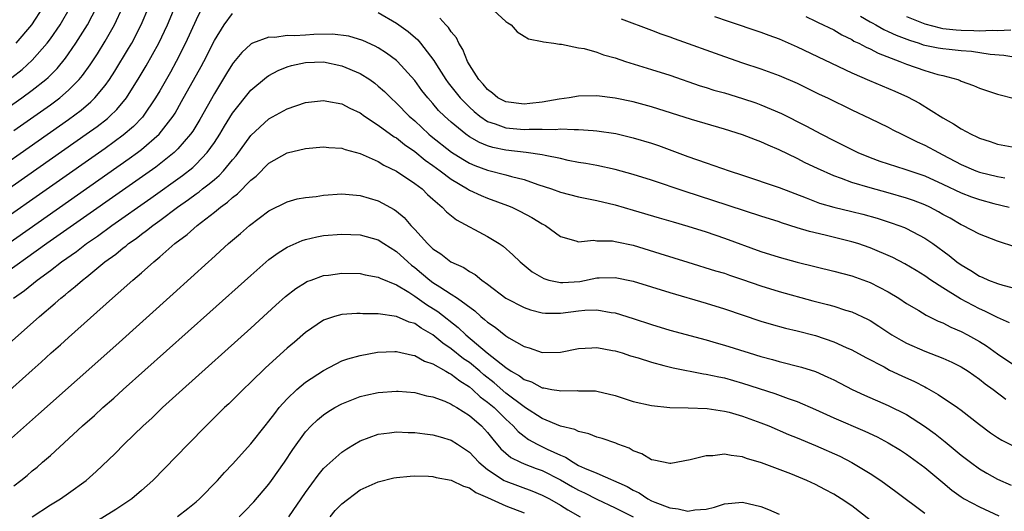
# Model space of a CAD drawing. Units: inches. Extents: x 2599874 to 2601000, y 1479000 to 1482000.
# Drawn here: x 2600566 to 2600674, y 1479264 to 1479318 of the extents above; entities that cross this region are included whole.
import ezdxf

# ---------------------------------------------------------------- set-up
doc = ezdxf.new("R2010")
doc.units = ezdxf.units.IN
doc.header["$MEASUREMENT"] = 0
doc.layers.add('LD25981479_2ft', color=230, linetype='Continuous')

msp = doc.modelspace()

# ---------------------------------------------------------------- linework, layer by layer
at = {"layer": 'LD25981479_2ft'}
for points, elevation in [([(2600557, 1479293.85), (2600572.94, 1479305), (2600574.13, 1479305.87), (2600575.26, 1479306.74), (2600575.54, 1479307), (2600576.29, 1479307.71), (2600577.36, 1479309), (2600578.76, 1479311.24), (2600579.5, 1479312.5), (2600580.9, 1479315), (2600581.85, 1479317), (2600583.37, 1479320.63)], 10328), ([(2600586.12, 1479319.88), (2600585, 1479317.56), (2600583.84, 1479315), (2600582.81, 1479313), (2600582.17, 1479311.83), (2600581, 1479309.78), (2600580.55, 1479309), (2600579.19, 1479307), (2600579.11, 1479306.89), (2600578.13, 1479305.87), (2600577, 1479304.92), (2600575, 1479303.46), (2600557, 1479290.85)], 10326), ([(2600558.63, 1479289), (2600577.66, 1479302.34), (2600578.58, 1479303), (2600579, 1479303.32), (2600580.95, 1479305), (2600582.49, 1479307), (2600582.69, 1479307.31), (2600583.41, 1479308.59), (2600585.55, 1479312.45), (2600585.84, 1479313), (2600587, 1479315.28), (2600588.09, 1479317), (2600589, 1479318.25)], 10324), ([(2600559, 1479298.22), (2600571, 1479306.63), (2600572.36, 1479307.64), (2600573.44, 1479308.56), (2600573.89, 1479309), (2600575, 1479310.34), (2600575.48, 1479311), (2600576.07, 1479311.93), (2600577.59, 1479314.41), (2600577.93, 1479315), (2600578.97, 1479317), (2600579.82, 1479319)], 10330), ([(2600561, 1479305.59), (2600565.87, 1479309), (2600567, 1479309.83), (2600568.49, 1479311), (2600568.76, 1479311.24), (2600569.76, 1479312.24), (2600570.65, 1479313.35), (2600571, 1479313.84), (2600571.8, 1479315), (2600573.07, 1479317), (2600574.09, 1479319)], 10334), ([(2600564.76, 1479311.24), (2600565.89, 1479312.11), (2600567, 1479313.12), (2600568.64, 1479315), (2600569, 1479315.48), (2600570.06, 1479317), (2600571.2, 1479319)], 10336), ([(2600565, 1479305.4), (2600568.29, 1479307.71), (2600569, 1479308.23), (2600570.03, 1479309), (2600571, 1479309.84), (2600572.15, 1479311), (2600572.54, 1479311.46), (2600573.37, 1479312.63), (2600574.16, 1479313.84), (2600575, 1479315.21), (2600576.03, 1479317), (2600576.96, 1479319)], 10332), ([(2600565.25, 1479315), (2600566.95, 1479317), (2600568.24, 1479319)], 10338), ([(2600605, 1479318.36), (2600607, 1479317.2), (2600608.28, 1479316.28), (2600609.35, 1479315.35), (2600609.64, 1479315), (2600611.1, 1479313.1), (2600611.38, 1479312.62), (2600612.42, 1479311), (2600612.66, 1479310.66), (2600614, 1479309), (2600615, 1479307.99), (2600615.51, 1479307.51), (2600616.15, 1479307), (2600617, 1479306.42), (2600617.85, 1479306.15), (2600619, 1479305.71), (2600621, 1479305.53), (2600621.57, 1479305.57), (2600623, 1479305.56), (2600624.47, 1479305.53), (2600625, 1479305.59), (2600626.49, 1479305.51), (2600627, 1479305.54), (2600628.6, 1479305.4), (2600629, 1479305.39), (2600631.07, 1479305.07), (2600633, 1479304.6), (2600635, 1479304.01), (2600635.76, 1479303.76), (2600637.24, 1479303.24), (2600639, 1479302.57), (2600641, 1479301.86), (2600643.53, 1479301), (2600645, 1479300.53), (2600649, 1479299.15), (2600651.98, 1479298.02), (2600653.44, 1479297.44), (2600655, 1479297), (2600657, 1479296.53), (2600658.22, 1479296.22), (2600659.79, 1479295.79), (2600661.3, 1479295.3), (2600662.15, 1479295), (2600662.76, 1479294.76), (2600663, 1479294.66), (2600665, 1479293.61), (2600665.9, 1479293), (2600667.69, 1479291.69), (2600668.54, 1479291), (2600669, 1479290.67), (2600670.06, 1479290.06), (2600671, 1479289.43), (2600671.31, 1479289.31), (2600671.99, 1479289), (2600673, 1479288.61), (2600673.57, 1479288.43), (2600676.24, 1479287.76)], 10324), ([(2600617.24, 1479319), (2600619, 1479317.39), (2600619.22, 1479317.22), (2600619.59, 1479317), (2600620.24, 1479316.24), (2600621, 1479315.77), (2600621.49, 1479315.49), (2600623, 1479315.2), (2600623.14, 1479315.14), (2600624.28, 1479315), (2600624.88, 1479314.88), (2600625.11, 1479314.89), (2600627, 1479314.49), (2600627.6, 1479314.4), (2600629, 1479314.01), (2600629.73, 1479313.73), (2600631, 1479313.39), (2600632.16, 1479313), (2600635, 1479312.13), (2600637, 1479311.49), (2600640.33, 1479310.33), (2600641, 1479310.14), (2600641.85, 1479309.85), (2600643, 1479309.55), (2600645, 1479308.94), (2600646.44, 1479308.44), (2600647, 1479308.24), (2600649.27, 1479307.27), (2600651.93, 1479305.93), (2600653.66, 1479305), (2600655, 1479304.32), (2600655.89, 1479303.89), (2600657, 1479303.32), (2600657.67, 1479303), (2600659, 1479302.46), (2600660.06, 1479302.06), (2600661, 1479301.75), (2600662.83, 1479301.17), (2600665, 1479300.43), (2600667, 1479299.52), (2600669, 1479298.57), (2600670.14, 1479298.14), (2600671, 1479297.83), (2600672.59, 1479297.41), (2600674.27, 1479297)], 10328), ([(2600657.96, 1479317.96), (2600659, 1479317.36), (2600659.22, 1479317.22), (2600659.64, 1479317), (2600660.5, 1479316.5), (2600661, 1479316.29), (2600661.88, 1479315.88), (2600663.32, 1479315.32), (2600664.37, 1479315), (2600664.83, 1479314.83), (2600665, 1479314.78), (2600666.49, 1479314.49), (2600667, 1479314.41), (2600667.67, 1479314.33), (2600669, 1479314.21), (2600670.12, 1479314.12), (2600672.2, 1479313.8), (2600673.69, 1479313.69), (2600675, 1479313.45)], 10336), ([(2600675, 1479292.63), (2600673, 1479293.26), (2600671, 1479294.03), (2600669.18, 1479295), (2600669, 1479295.08), (2600667.79, 1479295.79), (2600667, 1479296.21), (2600666.5, 1479296.5), (2600665.55, 1479297), (2600665, 1479297.26), (2600663.75, 1479297.75), (2600663, 1479298), (2600661, 1479298.58), (2600659, 1479299.11), (2600657, 1479299.71), (2600655.86, 1479300.14), (2600655, 1479300.43), (2600653.23, 1479301.23), (2600651.88, 1479301.88), (2600651, 1479302.34), (2600649, 1479303.31), (2600647.8, 1479303.8), (2600647, 1479304.18), (2600646.4, 1479304.4), (2600645, 1479304.96), (2600643, 1479305.58), (2600639.38, 1479306.62), (2600635, 1479308.01), (2600633, 1479308.55), (2600631, 1479308.96), (2600629, 1479309.22), (2600627, 1479309.19), (2600625.95, 1479309), (2600624.85, 1479308.85), (2600623, 1479308.53), (2600621.63, 1479308.37), (2600621, 1479308.32), (2600619, 1479308.55), (2600618.14, 1479309), (2600617.53, 1479309.53), (2600617, 1479309.9), (2600616.52, 1479310.52), (2600616.05, 1479311), (2600615, 1479312.62), (2600614.78, 1479313), (2600614.3, 1479314.3), (2600613.84, 1479315), (2600613.58, 1479315.58), (2600613, 1479316.23), (2600612.71, 1479316.71), (2600612.43, 1479317), (2600611.75, 1479317.75)], 10326), ([(2600631.67, 1479317.67), (2600635, 1479316.44), (2600636.03, 1479316.03), (2600637, 1479315.7), (2600637.5, 1479315.5), (2600643, 1479313.53), (2600645, 1479312.85), (2600647, 1479312.2), (2600649, 1479311.46), (2600651, 1479310.6), (2600653.42, 1479309.42), (2600654.33, 1479309), (2600657, 1479307.69), (2600659, 1479306.75), (2600661, 1479305.77), (2600661.5, 1479305.5), (2600662.48, 1479305), (2600663, 1479304.77), (2600664.18, 1479304.18), (2600665, 1479303.82), (2600666.51, 1479303), (2600667, 1479302.76), (2600669, 1479301.69), (2600670.62, 1479301), (2600671, 1479300.86), (2600673, 1479300.37), (2600673.79, 1479300.21)], 10330), ([(2600641.92, 1479317.92), (2600643.4, 1479317.4), (2600647, 1479316.22), (2600647.88, 1479315.88), (2600649, 1479315.48), (2600651, 1479314.6), (2600657, 1479311.76), (2600658.92, 1479310.92), (2600661.73, 1479309.73), (2600663.11, 1479309.11), (2600664.41, 1479308.41), (2600667, 1479306.79), (2600668.16, 1479306.16), (2600669, 1479305.59), (2600670.1, 1479305), (2600670.72, 1479304.72), (2600671, 1479304.57), (2600672.2, 1479304.2), (2600673, 1479303.92), (2600675, 1479303.55)], 10332), ([(2600651.93, 1479317.93), (2600653, 1479317.43), (2600653.28, 1479317.28), (2600655, 1479316.47), (2600655.91, 1479315.91), (2600657, 1479315.4), (2600657.23, 1479315.23), (2600657.75, 1479315), (2600658.55, 1479314.55), (2600659, 1479314.37), (2600659.9, 1479313.9), (2600662.28, 1479313), (2600663, 1479312.7), (2600665, 1479312.01), (2600666.42, 1479311.58), (2600667, 1479311.45), (2600668.62, 1479311), (2600668.9, 1479310.9), (2600669, 1479310.84), (2600670.35, 1479310.36), (2600671, 1479310.07), (2600671.79, 1479309.79), (2600673, 1479309.4), (2600675, 1479308.88)], 10334), ([(2600663, 1479317.92), (2600665, 1479317.13), (2600666.68, 1479316.68), (2600667, 1479316.62), (2600668.46, 1479316.46), (2600669, 1479316.42), (2600670.4, 1479316.4), (2600671, 1479316.36), (2600672.42, 1479316.42), (2600673, 1479316.39), (2600674.47, 1479316.47)], 10338), ([(2600674.32, 1479284.32), (2600673, 1479284.88), (2600671.6, 1479285.6), (2600671, 1479285.84), (2600668.93, 1479286.93), (2600667, 1479288.14), (2600665.66, 1479289), (2600665, 1479289.46), (2600664.05, 1479290.05), (2600662.8, 1479290.8), (2600661.48, 1479291.48), (2600659, 1479292.53), (2600657.64, 1479293), (2600657, 1479293.21), (2600654.07, 1479293.93), (2600652.33, 1479294.33), (2600651, 1479294.74), (2600649.28, 1479295.28), (2600649, 1479295.38), (2600647, 1479296.02), (2600641.75, 1479297.75), (2600638.71, 1479298.71), (2600635, 1479299.96), (2600633, 1479300.6), (2600631, 1479301.14), (2600629, 1479301.56), (2600627.79, 1479301.79), (2600627, 1479301.92), (2600625.86, 1479302.14), (2600625, 1479302.34), (2600623.34, 1479302.66), (2600623, 1479302.75), (2600621.22, 1479303), (2600619, 1479303.25), (2600617.56, 1479303.56), (2600617, 1479303.74), (2600616.1, 1479304.1), (2600615, 1479304.73), (2600614.61, 1479305), (2600613, 1479306.33), (2600612.27, 1479307), (2600611.63, 1479307.63), (2600611, 1479308.37), (2600610.44, 1479309), (2600609.8, 1479309.8), (2600609, 1479310.89), (2600607.1, 1479313), (2600607, 1479313.1), (2600605.91, 1479313.91), (2600605, 1479314.48), (2600604.67, 1479314.67), (2600603.29, 1479315.29), (2600601.78, 1479315.78), (2600599.99, 1479315.99), (2600597.94, 1479315.94), (2600597, 1479315.89), (2600595.8, 1479315.8), (2600595, 1479315.83), (2600593.64, 1479315.64), (2600593, 1479315.67), (2600591.2, 1479315), (2600591.06, 1479314.94), (2600591, 1479314.9), (2600590.01, 1479313.99), (2600589.11, 1479312.89), (2600589, 1479312.74), (2600588.33, 1479311.67), (2600587, 1479309.49), (2600585.39, 1479306.61), (2600584.64, 1479305.36), (2600584.39, 1479305), (2600583, 1479303.39), (2600582.6, 1479303), (2600580.59, 1479301.41), (2600568.6, 1479293), (2600562.96, 1479289)], 10322), ([(2600564.94, 1479287), (2600566.14, 1479287.86), (2600567.54, 1479289), (2600569, 1479290.07), (2600570.21, 1479291), (2600571.86, 1479292.14), (2600572.96, 1479293), (2600574.17, 1479293.83), (2600575.76, 1479295), (2600580.01, 1479297.99), (2600583.51, 1479300.49), (2600584.63, 1479301.37), (2600585, 1479301.73), (2600586.23, 1479303), (2600587, 1479304.09), (2600587.6, 1479305), (2600588.12, 1479305.88), (2600589, 1479307.33), (2600591, 1479309.83), (2600592.72, 1479311.28), (2600593, 1479311.47), (2600593.99, 1479312.01), (2600595, 1479312.4), (2600595.46, 1479312.54), (2600597, 1479312.88), (2600599, 1479312.96), (2600601, 1479312.53), (2600603, 1479311.68), (2600604.06, 1479311), (2600604.61, 1479310.61), (2600605, 1479310.3), (2600605.69, 1479309.69), (2600606.36, 1479309), (2600607, 1479308.43), (2600608.39, 1479307), (2600609, 1479306.47), (2600610.56, 1479305), (2600610.8, 1479304.8), (2600613.04, 1479303.04), (2600614.27, 1479302.27), (2600615, 1479301.85), (2600615.59, 1479301.59), (2600617, 1479301.08), (2600619, 1479300.57), (2600619.62, 1479300.38), (2600621, 1479300.04), (2600622.5, 1479299.5), (2600624.03, 1479299), (2600625, 1479298.65), (2600627, 1479298.13), (2600629, 1479297.72), (2600631, 1479297.25), (2600633, 1479296.69), (2600635.83, 1479295.83), (2600637.38, 1479295.38), (2600639, 1479294.92), (2600641, 1479294.29), (2600643, 1479293.61), (2600647, 1479292.15), (2600649, 1479291.51), (2600651, 1479290.98), (2600655, 1479289.98), (2600657, 1479289.46), (2600659, 1479288.75), (2600661, 1479287.71), (2600662.17, 1479287), (2600663, 1479286.44), (2600664.34, 1479285.66), (2600665.16, 1479285.16), (2600666.49, 1479284.49), (2600667, 1479284.3), (2600667.85, 1479283.85), (2600669, 1479283.37), (2600669.69, 1479283), (2600671, 1479282.27), (2600671.78, 1479281.78), (2600673, 1479280.9), (2600675, 1479279.55)], 10320), ([(2600558.76, 1479277), (2600567.81, 1479285), (2600569.54, 1479286.46), (2600570.13, 1479287), (2600570.63, 1479287.37), (2600571, 1479287.71), (2600571.72, 1479288.28), (2600572.52, 1479289), (2600573, 1479289.37), (2600574.99, 1479291), (2600576.17, 1479291.83), (2600577, 1479292.54), (2600577.27, 1479292.73), (2600577.57, 1479293), (2600578.42, 1479293.58), (2600579, 1479294.05), (2600579.56, 1479294.44), (2600580.23, 1479295), (2600581, 1479295.55), (2600582.95, 1479297), (2600584.17, 1479297.83), (2600585, 1479298.46), (2600585.32, 1479298.68), (2600585.7, 1479299), (2600586.45, 1479299.55), (2600587, 1479300.05), (2600587.53, 1479300.47), (2600588.02, 1479301), (2600589, 1479302.19), (2600589.38, 1479302.62), (2600591, 1479304.88), (2600593, 1479306.68), (2600595, 1479307.78), (2600597, 1479308.48), (2600599, 1479308.7), (2600599.36, 1479308.64), (2600601, 1479308.34), (2600601.88, 1479307.88), (2600603, 1479307.36), (2600603.5, 1479307), (2600605, 1479306.02), (2600606.74, 1479304.74), (2600607, 1479304.6), (2600607.87, 1479303.87), (2600609, 1479303.11), (2600610.15, 1479302.15), (2600611, 1479301.58), (2600611.81, 1479301), (2600613, 1479300.08), (2600614.81, 1479299), (2600615, 1479298.88), (2600616.28, 1479298.28), (2600617, 1479297.98), (2600619.19, 1479297.19), (2600619.65, 1479297), (2600620.56, 1479296.56), (2600621.86, 1479295.86), (2600623, 1479295.18), (2600623.36, 1479295), (2600625, 1479293.79), (2600626.69, 1479293.31), (2600627, 1479293.2), (2600628.63, 1479293.37), (2600629, 1479293.31), (2600630.7, 1479293.3), (2600631, 1479293.25), (2600631.19, 1479293.19), (2600633, 1479292.82), (2600635.93, 1479291.93), (2600639, 1479290.95), (2600642.02, 1479290.02), (2600643, 1479289.75), (2600643.55, 1479289.55), (2600645, 1479289.08), (2600647, 1479288.37), (2600649, 1479287.76), (2600652.73, 1479286.73), (2600654.32, 1479286.32), (2600655, 1479286.12), (2600656.29, 1479285.71), (2600657, 1479285.51), (2600658.72, 1479284.72), (2600659, 1479284.57), (2600659.96, 1479283.96), (2600661.4, 1479283), (2600662.4, 1479282.4), (2600663, 1479282.08), (2600665, 1479281.21), (2600667, 1479280.44), (2600667.99, 1479279.99), (2600669, 1479279.47), (2600669.76, 1479279), (2600671, 1479278.14), (2600671.63, 1479277.63), (2600672.53, 1479277), (2600673.92, 1479275.92)], 10318), ([(2600560.59, 1479273.41), (2600567, 1479279.13), (2600568, 1479280), (2600569.09, 1479281), (2600570.11, 1479281.89), (2600571, 1479282.7), (2600575.8, 1479287), (2600576.45, 1479287.55), (2600578.05, 1479289), (2600579, 1479289.81), (2600580.34, 1479291), (2600581, 1479291.55), (2600582.68, 1479293), (2600584.01, 1479293.99), (2600585.12, 1479295), (2600587, 1479296.46), (2600587.66, 1479297), (2600588.45, 1479297.55), (2600589, 1479298.07), (2600589.54, 1479298.46), (2600591, 1479299.95), (2600591.59, 1479300.41), (2600593, 1479301.83), (2600595, 1479302.97), (2600597, 1479303.45), (2600599, 1479303.64), (2600599.56, 1479303.56), (2600601, 1479303.49), (2600601.35, 1479303.35), (2600603, 1479302.91), (2600605, 1479302.02), (2600605.62, 1479301.62), (2600607, 1479300.95), (2600609, 1479299.61), (2600609.81, 1479299), (2600610.41, 1479298.41), (2600611, 1479297.88), (2600612.02, 1479297), (2600612.49, 1479296.49), (2600613.6, 1479295.6), (2600617, 1479293.78), (2600618.29, 1479293), (2600618.71, 1479292.71), (2600619.78, 1479291.78), (2600620.59, 1479291), (2600621.9, 1479289.9), (2600623.16, 1479289.16), (2600623.73, 1479289), (2600625, 1479288.72), (2600625.25, 1479288.75), (2600627.14, 1479288.86), (2600629, 1479289.23), (2600629.25, 1479289.25), (2600631, 1479289.3), (2600633, 1479288.9), (2600637, 1479287.63), (2600641, 1479286.47), (2600643, 1479285.85), (2600647, 1479284.49), (2600648.15, 1479284.15), (2600649.72, 1479283.72), (2600651, 1479283.42), (2600653, 1479282.91), (2600655, 1479282.24), (2600656.38, 1479281.62), (2600657, 1479281.36), (2600658.52, 1479280.52), (2600660.53, 1479279.47), (2600661.13, 1479279.13), (2600662.48, 1479278.48), (2600663.86, 1479277.86), (2600665, 1479277.27), (2600665.19, 1479277.19), (2600666.46, 1479276.46), (2600668.61, 1479275), (2600669, 1479274.72), (2600671, 1479273.16), (2600672.23, 1479272.23), (2600673, 1479271.71), (2600673.45, 1479271.45), (2600675, 1479270.68)], 10316), ([(2600561.73, 1479269), (2600567.71, 1479274.29), (2600576.17, 1479281.83), (2600582.49, 1479287.51), (2600586.35, 1479291), (2600586.7, 1479291.3), (2600588.57, 1479293), (2600589.88, 1479294.12), (2600590.86, 1479295), (2600593, 1479296.6), (2600595, 1479297.58), (2600596.1, 1479297.9), (2600597, 1479298.06), (2600598.19, 1479298.19), (2600599, 1479298.31), (2600601, 1479298.45), (2600603, 1479298.3), (2600605, 1479297.7), (2600605.46, 1479297.46), (2600606.75, 1479296.75), (2600607, 1479296.56), (2600607.86, 1479295.86), (2600608.58, 1479295), (2600609, 1479294.57), (2600610.41, 1479293), (2600611, 1479292.43), (2600611.87, 1479291.87), (2600612.96, 1479291), (2600614.38, 1479290.38), (2600615, 1479289.96), (2600615.63, 1479289.63), (2600616.37, 1479289), (2600617, 1479288.54), (2600619, 1479287.03), (2600621, 1479285.98), (2600621.72, 1479285.72), (2600623, 1479285.39), (2600623.36, 1479285.36), (2600625, 1479285.37), (2600627, 1479285.63), (2600627.69, 1479285.69), (2600629, 1479285.72), (2600630.57, 1479285.43), (2600631, 1479285.39), (2600633, 1479284.77), (2600635, 1479284.12), (2600637, 1479283.51), (2600641, 1479282.45), (2600642.11, 1479282.11), (2600643, 1479281.87), (2600645.72, 1479281), (2600647, 1479280.6), (2600648.27, 1479280.27), (2600649, 1479280.05), (2600651.45, 1479279.45), (2600653, 1479278.95), (2600654.36, 1479278.36), (2600655, 1479278.04), (2600657.02, 1479277), (2600658.37, 1479276.37), (2600661, 1479275.23), (2600663, 1479274.24), (2600664.98, 1479272.98), (2600666.14, 1479272.14), (2600667.26, 1479271.26), (2600669, 1479269.8), (2600670.02, 1479269), (2600671, 1479268.28), (2600671.8, 1479267.8), (2600673, 1479267.14), (2600674.49, 1479266.49)], 10314), ([(2600565, 1479266.43), (2600565.75, 1479267), (2600566.44, 1479267.56), (2600567, 1479268.05), (2600567.54, 1479268.46), (2600568.15, 1479269), (2600569, 1479269.76), (2600572.54, 1479273), (2600573.85, 1479274.15), (2600574.77, 1479275), (2600575.95, 1479276.05), (2600577, 1479277), (2600586.52, 1479285.48), (2600591, 1479289.5), (2600593, 1479291.25), (2600594, 1479292), (2600595, 1479292.63), (2600596.65, 1479293.35), (2600597, 1479293.46), (2600598.26, 1479293.74), (2600599, 1479293.88), (2600601, 1479294.05), (2600602, 1479294), (2600603, 1479293.97), (2600605, 1479293.4), (2600605.6, 1479293), (2600607, 1479292.14), (2600608.24, 1479291), (2600608.65, 1479290.65), (2600609, 1479290.39), (2600609.76, 1479289.76), (2600610.65, 1479289), (2600611, 1479288.74), (2600611.75, 1479288.25), (2600613, 1479287.47), (2600613.71, 1479287), (2600615.61, 1479285.61), (2600616.27, 1479285), (2600616.68, 1479284.68), (2600617, 1479284.37), (2600617.82, 1479283.82), (2600619, 1479282.87), (2600619.32, 1479282.68), (2600621, 1479281.73), (2600621.57, 1479281.57), (2600623, 1479281.06), (2600625, 1479281.1), (2600627, 1479281.48), (2600628.43, 1479281.57), (2600629, 1479281.59), (2600630.71, 1479281.29), (2600631, 1479281.23), (2600631.78, 1479281), (2600632.7, 1479280.7), (2600633.55, 1479280.45), (2600635, 1479279.98), (2600636.36, 1479279.64), (2600637.36, 1479279.36), (2600640.72, 1479278.72), (2600641, 1479278.69), (2600642.38, 1479278.38), (2600643, 1479278.26), (2600645, 1479277.7), (2600648.55, 1479276.55), (2600650, 1479276), (2600651, 1479275.66), (2600653, 1479274.81), (2600655, 1479273.9), (2600658.41, 1479272.41), (2600659.78, 1479271.78), (2600661, 1479271.15), (2600662.33, 1479270.33), (2600663, 1479269.89), (2600664.22, 1479269), (2600665, 1479268.42), (2600667, 1479266.78), (2600667.96, 1479265.96), (2600669, 1479265.21), (2600669.33, 1479265), (2600671, 1479264.11), (2600673.12, 1479263.12)], 10312), ([(2600567, 1479263.03), (2600569, 1479264.32), (2600570.12, 1479265), (2600571, 1479265.61), (2600572.92, 1479267), (2600574.02, 1479267.98), (2600576.06, 1479269.94), (2600577.1, 1479271), (2600579.18, 1479273), (2600580.14, 1479273.86), (2600581.32, 1479275), (2600583.51, 1479277), (2600591, 1479283.73), (2600593.75, 1479286.25), (2600594.81, 1479287.19), (2600595.94, 1479288.06), (2600597, 1479288.74), (2600597.17, 1479288.83), (2600597.64, 1479289), (2600599, 1479289.49), (2600599.55, 1479289.55), (2600601, 1479289.75), (2600603, 1479289.71), (2600603.57, 1479289.57), (2600605, 1479289.32), (2600605.2, 1479289.2), (2600607, 1479288.47), (2600608.34, 1479287.66), (2600609, 1479287.23), (2600610.31, 1479286.31), (2600611.54, 1479285.54), (2600613.78, 1479283.78), (2600614.6, 1479283), (2600616.96, 1479281), (2600619, 1479279.39), (2600619.6, 1479279), (2600620.49, 1479278.49), (2600621, 1479278.09), (2600621.82, 1479277.82), (2600623, 1479277.18), (2600623.17, 1479277.17), (2600624.06, 1479277), (2600624.87, 1479276.87), (2600625, 1479276.83), (2600626.88, 1479276.88), (2600627, 1479276.86), (2600628.84, 1479276.84), (2600629, 1479276.82), (2600631, 1479276.35), (2600633, 1479275.69), (2600635, 1479275.22), (2600637.02, 1479275.02), (2600639.01, 1479274.99), (2600641.11, 1479274.89), (2600643, 1479274.61), (2600643.51, 1479274.49), (2600645, 1479274.08), (2600647, 1479273.35), (2600647.87, 1479273), (2600650.05, 1479272.05), (2600651, 1479271.68), (2600653, 1479270.84), (2600655.66, 1479269.66), (2600657, 1479268.98), (2600659, 1479267.79), (2600660.19, 1479267), (2600661.81, 1479265.81), (2600665, 1479263.41)], 10310), ([(2600659, 1479262.64), (2600657, 1479264.21), (2600655.83, 1479265), (2600655, 1479265.51), (2600654.02, 1479266.02), (2600653, 1479266.58), (2600652.06, 1479267), (2600650.28, 1479267.72), (2600647.07, 1479268.93), (2600645.43, 1479269.43), (2600645, 1479269.6), (2600643.74, 1479269.74), (2600643, 1479269.9), (2600641.73, 1479269.73), (2600641, 1479269.72), (2600639.26, 1479269.26), (2600637.13, 1479268.87), (2600637, 1479268.86), (2600635.25, 1479269.25), (2600635, 1479269.27), (2600633.92, 1479269.92), (2600633, 1479270.27), (2600632.54, 1479270.54), (2600631.31, 1479271), (2600631.1, 1479271.1), (2600629.6, 1479271.6), (2600629, 1479271.76), (2600628.12, 1479272.12), (2600627, 1479272.37), (2600626.59, 1479272.59), (2600625, 1479272.98), (2600623, 1479273.82), (2600621.06, 1479275.06), (2600621, 1479275.09), (2600619, 1479276.58), (2600617.71, 1479277.71), (2600616.6, 1479278.6), (2600616.14, 1479279), (2600615, 1479279.95), (2600614.37, 1479280.37), (2600613, 1479281.47), (2600612.08, 1479282.08), (2600611, 1479282.98), (2600609.72, 1479283.72), (2600609, 1479284.22), (2600608.39, 1479284.39), (2600607, 1479285.01), (2600605, 1479285.29), (2600603.31, 1479285.31), (2600603, 1479285.34), (2600602.66, 1479285.34), (2600601, 1479285.22), (2600600.21, 1479285), (2600599, 1479284.6), (2600597, 1479283.25), (2600595.8, 1479282.2), (2600595, 1479281.54), (2600592.62, 1479279.38), (2600591, 1479277.79), (2600590.17, 1479277), (2600588.58, 1479275.42), (2600588.13, 1479275), (2600586.1, 1479273), (2600584.11, 1479271), (2600580.24, 1479267), (2600579, 1479265.89), (2600577.94, 1479265), (2600577.39, 1479264.61), (2600576.18, 1479263.82), (2600573.71, 1479262.29)], 10308), ([(2600582.95, 1479263.05), (2600584.08, 1479263.92), (2600585, 1479264.68), (2600585.37, 1479265), (2600587.33, 1479267), (2600588.12, 1479267.88), (2600589, 1479268.79), (2600591, 1479271.02), (2600592.57, 1479273), (2600593, 1479273.51), (2600593.63, 1479274.37), (2600594.13, 1479275), (2600595, 1479275.98), (2600596.06, 1479277), (2600597, 1479277.78), (2600599, 1479279.09), (2600601, 1479280.13), (2600601.64, 1479280.36), (2600603, 1479280.74), (2600604.92, 1479281.08), (2600606.82, 1479281.18), (2600607, 1479281.17), (2600608.76, 1479280.76), (2600609, 1479280.73), (2600610.09, 1479280.09), (2600611, 1479279.8), (2600612.42, 1479279), (2600612.78, 1479278.78), (2600613, 1479278.69), (2600613.94, 1479277.93), (2600615, 1479277.3), (2600615.36, 1479277), (2600616.19, 1479276.2), (2600617, 1479275.61), (2600617.72, 1479275), (2600619, 1479273.73), (2600619.82, 1479273), (2600620.37, 1479272.37), (2600621, 1479271.87), (2600621.51, 1479271.51), (2600622.43, 1479271), (2600623.55, 1479270.45), (2600625, 1479269.78), (2600625.56, 1479269.56), (2600626.39, 1479269), (2600627, 1479268.67), (2600627.63, 1479268.37), (2600629, 1479267.82), (2600632.34, 1479266.34), (2600633, 1479265.95), (2600633.66, 1479265.66), (2600634.61, 1479265), (2600635, 1479264.79), (2600635.37, 1479264.63), (2600637, 1479264), (2600637.91, 1479263.91), (2600639, 1479263.63), (2600639.77, 1479263.77), (2600641, 1479263.87), (2600641.91, 1479264.09), (2600643, 1479264.44), (2600645, 1479264.61), (2600647, 1479264.15), (2600647.83, 1479263.83), (2600649, 1479263.31)], 10306), ([(2600589.71, 1479263), (2600590.35, 1479263.65), (2600591.32, 1479264.68), (2600593, 1479266.61), (2600593.29, 1479267), (2600594.7, 1479269), (2600595.61, 1479270.39), (2600597, 1479272.34), (2600597.63, 1479273), (2600598.34, 1479273.66), (2600599, 1479274.23), (2600599.46, 1479274.54), (2600600.22, 1479275), (2600601, 1479275.42), (2600603, 1479276.21), (2600603.63, 1479276.38), (2600605, 1479276.67), (2600607, 1479276.82), (2600607.19, 1479276.81), (2600609, 1479276.66), (2600610.31, 1479276.31), (2600611, 1479276.18), (2600612.3, 1479275.7), (2600613, 1479275.39), (2600613.22, 1479275.22), (2600613.62, 1479275), (2600615, 1479274.15), (2600616.32, 1479273), (2600617, 1479272.28), (2600617.56, 1479271.56), (2600618.47, 1479270.47), (2600619.54, 1479269.54), (2600620.61, 1479269), (2600621, 1479268.83), (2600622.32, 1479268.32), (2600623, 1479268.09), (2600625, 1479267.07), (2600626.31, 1479266.31), (2600627, 1479265.93), (2600627.64, 1479265.64), (2600629, 1479264.96), (2600631, 1479264.02), (2600632.99, 1479263)], 10304), ([(2600595.17, 1479263), (2600597, 1479265.69), (2600598.4, 1479267.6), (2600599, 1479268.31), (2600599.34, 1479268.66), (2600601, 1479270.12), (2600601.53, 1479270.47), (2600602.39, 1479271), (2600603, 1479271.36), (2600605, 1479272.08), (2600606.22, 1479272.22), (2600607, 1479272.33), (2600608.28, 1479272.28), (2600609, 1479272.28), (2600610.12, 1479272.12), (2600611, 1479272.03), (2600611.78, 1479271.78), (2600613, 1479271.45), (2600613.7, 1479271), (2600615, 1479270.12), (2600616.04, 1479269), (2600617, 1479268.22), (2600618.84, 1479267), (2600619, 1479266.92), (2600621.86, 1479265.86), (2600623, 1479265.41), (2600623.79, 1479265), (2600625, 1479264.31), (2600625.8, 1479263.8), (2600627.17, 1479263)], 10302), ([(2600599.7, 1479263), (2600600.28, 1479263.72), (2600601, 1479264.46), (2600603, 1479265.98), (2600605, 1479266.86), (2600606.72, 1479267.28), (2600607, 1479267.34), (2600608.51, 1479267.49), (2600609, 1479267.51), (2600610.53, 1479267.47), (2600611, 1479267.43), (2600611.34, 1479267.34), (2600613, 1479267.04), (2600614.37, 1479266.37), (2600615, 1479266.19), (2600615.7, 1479265.7), (2600617, 1479265.13), (2600619, 1479264.23), (2600621, 1479263.44)], 10300)]:
    msp.add_lwpolyline(points, dxfattribs=dict(at, elevation=elevation))

doc.saveas('drawing.dxf')
